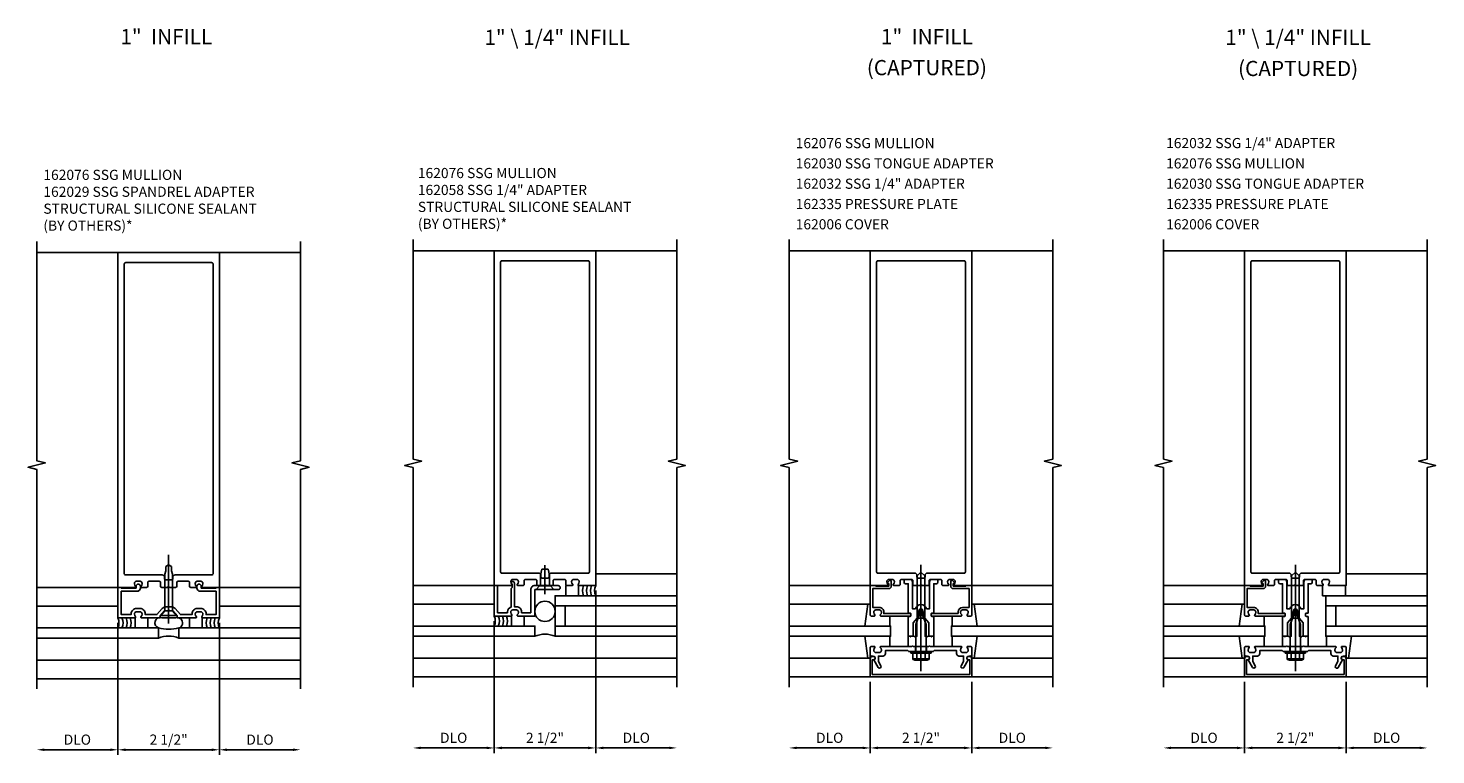
# Model space of a CAD drawing. Extents: x 0 to 155, y 0 to 89.
# Drawn here: x 79 to 114, y 32 to 50 of the extents above; entities that cross this region are included whole.
import ezdxf
from ezdxf.enums import TextEntityAlignment as Align

# ---------------------------------------------------------------- set-up
doc = ezdxf.new("R2010")
doc.units = 0
doc.header["$LTSCALE"] = 0.5
doc.header["$MEASUREMENT"] = 0
doc.linetypes.add('CENTER', pattern=[2, 1.25, -0.25, 0.25, -0.25])
doc.layers.get('0').update_dxf_attribs({"linetype": 'CONTINUOUS'})
for name, color, linetype in [('PART_NUMBERS', 6, 'CONTINUOUS'), ('R-ANNO-DIMS', 3, 'CONTINUOUS'), ('R-SWTS-DET1', 1, 'CONTINUOUS'), ('R-SWTS-DET2', 4, 'CONTINUOUS'), ('R-SWTS-DET3', 5, 'CONTINUOUS')]:
    doc.layers.add(name, color=color, linetype=linetype)
doc.styles.get("Standard").update_dxf_attribs({"font": 'arial.ttf'})

# ---------------------------------------------------------------- blocks, each defined once
blk = doc.blocks.new('B162006')
blk.add_lwpolyline([(-1.2, -0.94), (1.2, -0.94), (1.2, -0.576), (1.17, -0.576, -1), (1.17, -0.496), (1.19, -0.496, -0.414214), (1.25, -0.556), (1.25, -1), (-1.25, -1), (-1.25, -0.556, -0.414214), (-1.19, -0.496), (-1.17, -0.496, -1), (-1.17, -0.576), (-1.2, -0.576)], format="xyb", close=True)

msp = doc.modelspace()

# ---------------------------------------------------------------- linework, layer by layer
at = {"layer": 'R-ANNO-DIMS', "linetype": 'ByBlock'}
for p, q in [((93.452, 36.106), (93.452, 32.106)), ((93.452, 36.106), (93.452, 32.106)), ((81.678, 35.311), (81.678, 32.061)), ((81.678, 35.311), (81.678, 32.061)), ((84.178, 35.311), (84.178, 32.061)), ((84.178, 35.311), (84.178, 32.061)), ((90.952, 35.356), (90.952, 32.106)), ((90.952, 35.356), (90.952, 32.106)), ((100.218, 33.856), (100.218, 32.106)), ((100.218, 33.856), (100.218, 32.106)), ((102.718, 33.856), (102.718, 32.106)), ((102.718, 33.856), (102.718, 32.106)), ((109.443, 33.856), (109.443, 32.106)), ((109.443, 33.856), (109.443, 32.106)), ((111.943, 33.856), (111.943, 32.106)), ((111.943, 33.856), (111.943, 32.106)), ((81.49, 32.186), (79.865, 32.186)), ((83.99, 32.186), (81.865, 32.186)), ((84.365, 32.186), (85.99, 32.186)), ((90.764, 32.231), (89.139, 32.231)), ((93.264, 32.231), (91.139, 32.231)), ((93.639, 32.231), (95.264, 32.231)), ((100.03, 32.231), (98.405, 32.231)), ((100.405, 32.231), (102.53, 32.231)), ((102.905, 32.231), (104.53, 32.231)), ((109.256, 32.231), (107.631, 32.231)), ((109.631, 32.231), (111.756, 32.231)), ((112.131, 32.231), (113.756, 32.231))]:
    msp.add_line(p, q, dxfattribs=at)
for points in [[(89.139, 32.263), (89.139, 32.2), (88.952, 32.231)], [(90.764, 32.263), (90.764, 32.2), (90.952, 32.231)], [(91.139, 32.263), (91.139, 32.2), (90.952, 32.231)], [(93.264, 32.263), (93.264, 32.2), (93.452, 32.231)], [(93.639, 32.263), (93.639, 32.2), (93.452, 32.231)], [(95.264, 32.263), (95.264, 32.2), (95.452, 32.231)], [(98.405, 32.263), (98.405, 32.2), (98.218, 32.231)], [(100.03, 32.263), (100.03, 32.2), (100.218, 32.231)], [(100.405, 32.263), (100.405, 32.2), (100.218, 32.231)], [(102.53, 32.263), (102.53, 32.2), (102.718, 32.231)], [(102.905, 32.263), (102.905, 32.2), (102.718, 32.231)], [(104.53, 32.263), (104.53, 32.2), (104.718, 32.231)], [(107.631, 32.263), (107.631, 32.2), (107.443, 32.231)], [(109.256, 32.263), (109.256, 32.2), (109.443, 32.231)], [(109.631, 32.263), (109.631, 32.2), (109.443, 32.231)], [(111.756, 32.263), (111.756, 32.2), (111.943, 32.231)], [(112.131, 32.263), (112.131, 32.2), (111.943, 32.231)], [(113.756, 32.263), (113.756, 32.2), (113.943, 32.231)], [(79.865, 32.217), (79.865, 32.155), (79.678, 32.186)], [(81.49, 32.217), (81.49, 32.155), (81.678, 32.186)], [(81.865, 32.217), (81.865, 32.155), (81.678, 32.186)], [(83.99, 32.217), (83.99, 32.155), (84.178, 32.186)], [(84.365, 32.217), (84.365, 32.155), (84.178, 32.186)], [(85.99, 32.217), (85.99, 32.155), (86.178, 32.186)]]:
    msp.add_solid(points, dxfattribs=at)
at = {"layer": 'R-SWTS-DET1'}
for p, q in [((81.678, 44.436), (79.678, 44.436)), ((84.178, 44.436), (86.178, 44.436)), ((90.952, 44.481), (88.952, 44.481)), ((93.452, 44.481), (95.452, 44.481)), ((100.218, 44.481), (98.218, 44.481)), ((102.718, 44.481), (104.718, 44.481)), ((109.443, 44.481), (107.443, 44.481)), ((111.943, 44.481), (113.943, 44.481)), ((81.678, 36.186), (79.678, 36.186)), ((84.178, 36.186), (86.178, 36.186)), ((90.952, 36.231), (88.952, 36.231)), ((100.218, 36.231), (98.218, 36.231)), ((102.201, 36.216), (102.201, 36.331)), ((102.253, 36.351), (102.292, 36.306)), ((102.281, 36.281), (102.261, 36.281)), ((102.261, 36.281), (102.261, 36.216)), ((102.261, 36.216), (102.575, 36.216)), ((102.658, 36.156), (102.261, 36.156)), ((102.575, 36.216), (102.575, 36.231)), ((102.575, 36.231), (102.698, 36.231)), ((102.658, 35.691), (102.658, 36.156)), ((102.718, 36.231), (104.718, 36.231)), ((102.718, 36.211), (102.718, 35.501)), ((109.443, 36.231), (107.443, 36.231)), ((101.275, 35.313), (101.373, 35.425)), ((101.66, 35.313), (101.563, 35.425)), ((101.721, 35.501), (101.721, 35.521)), ((101.741, 35.541), (102.384, 35.541)), ((102.46, 35.481), (101.741, 35.481)), ((102.384, 35.541), (102.384, 35.581)), ((102.444, 35.581), (102.444, 35.571)), ((102.494, 35.691), (102.658, 35.691)), ((102.582, 35.631), (102.494, 35.631)), ((102.698, 35.481), (102.616, 35.481)), ((102.632, 35.571), (102.632, 35.581)), ((110.501, 35.313), (110.598, 35.425)), ((110.886, 35.313), (110.788, 35.425)), ((101.275, 35.313), (101.275, 34.981)), ((101.66, 35.313), (101.66, 34.981)), ((110.501, 35.313), (110.501, 34.981)), ((110.886, 35.313), (110.886, 34.981)), ((101.217, 34.981), (101.155, 34.981)), ((101.217, 34.731), (101.155, 34.731)), ((101.335, 34.731), (101.335, 34.606)), ((101.601, 34.731), (101.601, 34.606)), ((101.781, 34.981), (101.718, 34.981)), ((101.781, 34.731), (101.718, 34.731)), ((110.443, 34.981), (110.38, 34.981)), ((110.443, 34.731), (110.38, 34.731)), ((110.56, 34.731), (110.56, 34.606)), ((110.826, 34.731), (110.826, 34.606)), ((111.006, 34.981), (110.944, 34.981)), ((111.006, 34.731), (110.944, 34.731)), ((90.909, 34.442), (88.952, 34.442)), ((101.718, 34.606), (101.218, 34.606)), ((110.943, 34.606), (110.443, 34.606)), ((86.178, 33.936), (79.678, 33.936)), ((95.452, 33.981), (88.952, 33.981)), ((90.952, 33.981), (88.952, 33.981)), ((93.452, 33.981), (95.452, 33.981)), ((100.218, 33.981), (98.218, 33.981)), ((102.718, 33.981), (104.718, 33.981)), ((109.443, 33.981), (107.443, 33.981)), ((111.943, 33.981), (113.943, 33.981))]:
    msp.add_line(p, q, dxfattribs=at)
for points in [[(88.952, 33.731), (88.952, 39.138), (88.74, 39.191), (89.165, 39.296), (88.952, 39.349), (88.952, 44.756)], [(95.452, 33.731), (95.452, 39.138), (95.664, 39.191), (95.239, 39.296), (95.452, 39.349), (95.452, 44.756)], [(98.218, 33.731), (98.218, 39.138), (98.006, 39.191), (98.43, 39.296), (98.218, 39.349), (98.218, 44.756)], [(104.718, 33.731), (104.718, 39.138), (104.93, 39.191), (104.505, 39.296), (104.717, 39.349), (104.717, 44.756)], [(107.443, 33.731), (107.443, 39.138), (107.231, 39.191), (107.656, 39.296), (107.444, 39.349), (107.444, 44.756)], [(113.943, 33.731), (113.943, 39.138), (114.155, 39.191), (113.731, 39.296), (113.943, 39.349), (113.943, 44.756)], [(79.678, 33.686), (79.678, 39.092), (79.465, 39.145), (79.89, 39.251), (79.678, 39.304), (79.678, 44.71)], [(86.178, 33.686), (86.178, 39.092), (86.39, 39.145), (85.965, 39.251), (86.177, 39.304), (86.177, 44.71)]]:
    msp.add_lwpolyline(points, dxfattribs=at)
for points in [[(82.727, 36.216, 0.414214), (82.757, 36.186), (82.898, 36.186), (82.928, 36.216), (82.958, 36.186), (83.099, 36.186, 0.414214), (83.129, 36.216), (83.129, 36.306, -0.414214), (83.159, 36.336), (83.413, 36.336, -0.414214), (83.443, 36.306), (83.443, 36.216, 0.414214), (83.473, 36.186), (83.6, 36.186, 0.669376), (83.61, 36.212, -0.199773), (83.584, 36.276), (83.584, 36.286, -0.414214), (83.634, 36.336), (83.722, 36.336, -0.414214), (83.772, 36.286), (83.772, 36.276, -0.199773), (83.745, 36.212, 0.669376), (83.756, 36.186), (84.178, 36.186), (84.178, 44.436), (81.678, 44.436), (81.678, 36.186), (82.1, 36.186, 0.669376), (82.11, 36.212, -0.199773), (82.084, 36.276), (82.084, 36.286, -0.414214), (82.134, 36.336), (82.222, 36.336, -0.414214), (82.272, 36.286), (82.272, 36.276, -0.199773), (82.245, 36.212, 0.669376), (82.256, 36.186), (82.383, 36.186, 0.414214), (82.413, 36.216), (82.413, 36.306, -0.414214), (82.443, 36.336), (82.697, 36.336, -0.414214), (82.727, 36.306)], [(92.001, 36.261, 0.414214), (92.031, 36.231), (92.172, 36.231), (92.202, 36.261), (92.232, 36.231), (92.373, 36.231, 0.414214), (92.403, 36.261), (92.403, 36.351, -0.414214), (92.433, 36.381), (92.687, 36.381, -0.414214), (92.717, 36.351), (92.717, 36.261, 0.414214), (92.747, 36.231), (92.874, 36.231, 0.669376), (92.885, 36.257, -0.199773), (92.858, 36.321), (92.858, 36.331, -0.414214), (92.908, 36.381), (92.996, 36.381, -0.414214), (93.046, 36.331), (93.046, 36.321, -0.199773), (93.019, 36.257, 0.669376), (93.03, 36.231), (93.452, 36.231), (93.452, 44.481), (90.952, 44.481), (90.952, 36.231), (91.374, 36.231, 0.669376), (91.385, 36.257, -0.199773), (91.358, 36.321), (91.358, 36.331, -0.414214), (91.408, 36.381), (91.496, 36.381, -0.414214), (91.546, 36.331), (91.546, 36.321, -0.199773), (91.519, 36.257, 0.669376), (91.53, 36.231), (91.657, 36.231, 0.414214), (91.687, 36.261), (91.687, 36.351, -0.414214), (91.717, 36.381), (91.971, 36.381, -0.414214), (92.001, 36.351)], [(101.267, 36.261, 0.414214), (101.297, 36.231), (101.438, 36.231), (101.468, 36.261), (101.498, 36.231), (101.639, 36.231, 0.414214), (101.669, 36.261), (101.669, 36.351, -0.414214), (101.699, 36.381), (101.953, 36.381, -0.414214), (101.983, 36.351), (101.983, 36.261, 0.414214), (102.013, 36.231), (102.14, 36.231, 0.669376), (102.15, 36.257, -0.199773), (102.124, 36.321), (102.124, 36.331, -0.414214), (102.174, 36.381), (102.262, 36.381, -0.414214), (102.312, 36.331), (102.312, 36.321, -0.199773), (102.285, 36.257, 0.669376), (102.296, 36.231), (102.718, 36.231), (102.718, 44.481), (100.218, 44.481), (100.218, 36.231), (100.64, 36.231, 0.669376), (100.65, 36.257, -0.199773), (100.624, 36.321), (100.624, 36.331, -0.414214), (100.674, 36.381), (100.762, 36.381, -0.414214), (100.812, 36.331), (100.812, 36.321, -0.199773), (100.785, 36.257, 0.669376), (100.796, 36.231), (100.923, 36.231, 0.414214), (100.953, 36.261), (100.953, 36.351, -0.414214), (100.983, 36.381), (101.237, 36.381, -0.414214), (101.267, 36.351)], [(110.492, 36.261, 0.414214), (110.522, 36.231), (110.663, 36.231), (110.693, 36.261), (110.723, 36.231), (110.864, 36.231, 0.414214), (110.894, 36.261), (110.894, 36.351, -0.414214), (110.924, 36.381), (111.178, 36.381, -0.414214), (111.208, 36.351), (111.208, 36.261, 0.414214), (111.238, 36.231), (111.365, 36.231, 0.669376), (111.376, 36.257, -0.199773), (111.349, 36.321), (111.349, 36.331, -0.414214), (111.399, 36.381), (111.487, 36.381, -0.414214), (111.537, 36.331), (111.537, 36.321, -0.199773), (111.511, 36.257, 0.669376), (111.521, 36.231), (111.943, 36.231), (111.943, 44.481), (109.443, 44.481), (109.443, 36.231), (109.865, 36.231, 0.669376), (109.876, 36.257, -0.199773), (109.849, 36.321), (109.849, 36.331, -0.414214), (109.899, 36.381), (109.987, 36.381, -0.414214), (110.037, 36.331), (110.037, 36.321, -0.199773), (110.011, 36.257, 0.669376), (110.021, 36.231), (110.148, 36.231, 0.414214), (110.178, 36.261), (110.178, 36.351, -0.414214), (110.208, 36.381), (110.462, 36.381, -0.414214), (110.492, 36.351)], [(81.864, 36.492), (82.767, 36.492, -0.414214), (82.827, 36.432), (82.827, 36.402, 0.414214), (82.857, 36.372), (82.999, 36.372, 0.414214), (83.029, 36.402), (83.029, 36.432, -0.414214), (83.089, 36.492), (83.992, 36.492, 0.414214), (84.022, 36.522), (84.022, 44.156, 0.414214), (83.992, 44.186), (81.864, 44.186, 0.414214), (81.834, 44.156), (81.834, 36.522, 0.414214)], [(91.138, 36.537), (92.041, 36.537, -0.414214), (92.101, 36.477), (92.101, 36.447, 0.414214), (92.131, 36.417), (92.273, 36.417, 0.414214), (92.303, 36.447), (92.303, 36.477, -0.414214), (92.363, 36.537), (93.266, 36.537, 0.414214), (93.296, 36.567), (93.296, 44.201, 0.414214), (93.266, 44.231), (91.138, 44.231, 0.414214), (91.108, 44.201), (91.108, 36.567, 0.414214)], [(100.404, 36.537), (101.307, 36.537, -0.414214), (101.367, 36.477), (101.367, 36.447, 0.414214), (101.397, 36.417), (101.539, 36.417, 0.414214), (101.569, 36.447), (101.569, 36.477, -0.414214), (101.629, 36.537), (102.532, 36.537, 0.414214), (102.562, 36.567), (102.562, 44.201, 0.414214), (102.532, 44.231), (100.404, 44.231, 0.414214), (100.374, 44.201), (100.374, 36.567, 0.414214)], [(109.629, 36.537), (110.532, 36.537, -0.414214), (110.592, 36.477), (110.592, 36.447, 0.414214), (110.622, 36.417), (110.764, 36.417, 0.414214), (110.794, 36.447), (110.794, 36.477, -0.414214), (110.854, 36.537), (111.757, 36.537, 0.414214), (111.787, 36.567), (111.787, 44.201, 0.414214), (111.757, 44.231), (109.629, 44.231, 0.414214), (109.599, 44.201), (109.599, 36.567, 0.414214)], [(83.033, 35.606), (82.953, 35.606), (82.928, 35.631), (82.903, 35.606), (82.823, 35.606), (82.715, 35.482), (82.715, 35.436), (82.256, 35.436, -0.669376), (82.245, 35.462, 0.199773), (82.272, 35.526), (82.272, 35.536, 0.414214), (82.222, 35.586), (82.134, 35.586, 0.414214), (82.084, 35.536), (82.084, 35.526, 0.199773), (82.11, 35.462, -0.669376), (82.1, 35.436), (81.678, 35.436), (81.678, 36.186), (81.758, 36.186), (81.758, 36.171), (82.125, 36.171), (82.125, 36.215, -1), (82.23, 36.215), (82.23, 36.171, -0.414214), (82.15, 36.091), (81.758, 36.091), (81.758, 35.516), (82.004, 35.516), (82.004, 35.536, -0.414214), (82.134, 35.666), (82.222, 35.666, -0.414214), (82.352, 35.536), (82.352, 35.516), (82.638, 35.516), (82.771, 35.668, -0.216871), (82.865, 35.711), (82.99, 35.711, -0.216871), (83.085, 35.668), (83.217, 35.516), (83.504, 35.516), (83.504, 35.536, -0.414214), (83.634, 35.666), (83.722, 35.666, -0.414214), (83.852, 35.536), (83.852, 35.516), (84.098, 35.516), (84.098, 36.091), (83.706, 36.091, -0.414214), (83.626, 36.171), (83.626, 36.215, -1), (83.731, 36.215), (83.731, 36.171), (84.098, 36.171), (84.098, 36.186), (84.178, 36.186), (84.178, 35.436), (83.756, 35.436, -0.669376), (83.745, 35.462, 0.199773), (83.772, 35.526), (83.772, 35.536, 0.414214), (83.722, 35.586), (83.634, 35.586, 0.414214), (83.584, 35.536), (83.584, 35.526, 0.199773), (83.61, 35.462, -0.669376), (83.6, 35.436), (83.141, 35.436), (83.141, 35.482)], [(92.212, 36.131), (92.527, 36.131, 1), (92.527, 36.231), (91.952, 36.231, 0.414214), (91.852, 36.131), (91.852, 35.561), (91.626, 35.561), (91.626, 35.581, 0.414214), (91.496, 35.711), (91.449, 35.711), (91.449, 36.291, 0.414214), (91.409, 36.331), (91.358, 36.331), (91.358, 36.321), (91.389, 36.261), (91.389, 36.181), (91.369, 36.161), (91.369, 35.705, 0.327538), (91.278, 35.581), (91.278, 35.561), (91.032, 35.561), (91.032, 36.231), (90.952, 36.231), (90.952, 35.481), (91.374, 35.481, 0.669376), (91.385, 35.507, -0.199773), (91.358, 35.571), (91.358, 35.581, -0.414214), (91.408, 35.631), (91.496, 35.631, -0.414214), (91.546, 35.581), (91.546, 35.571, -0.199773), (91.519, 35.507, 0.669376), (91.53, 35.481), (91.952, 35.481), (91.952, 36.131), (92.192, 36.131), (92.202, 36.141)], [(100.238, 35.481), (100.32, 35.481, 0.669376), (100.33, 35.507, -0.199773), (100.304, 35.571), (100.304, 35.581, -0.414214), (100.354, 35.631), (100.442, 35.631, -0.414214), (100.492, 35.581), (100.492, 35.571, -0.199773), (100.465, 35.507, 0.669376), (100.476, 35.481), (101.195, 35.481, 0.414214), (101.215, 35.501), (101.215, 35.521, 0.414214), (101.195, 35.541), (100.552, 35.541), (100.552, 35.581, 0.414214), (100.442, 35.691), (100.278, 35.691), (100.278, 36.156), (100.675, 36.156, 0.414214), (100.735, 36.216), (100.735, 36.331, 0.695143), (100.682, 36.351), (100.643, 36.306, 0.641869), (100.655, 36.281), (100.675, 36.281), (100.675, 36.216), (100.361, 36.216), (100.361, 36.231), (100.238, 36.231, 0.414214), (100.218, 36.211), (100.218, 35.501, 0.414214)], [(101.298, 34.981), (101.313, 34.966), (101.328, 34.981), (101.368, 34.981), (101.368, 35.411), (101.426, 35.629, -0.767327), (101.509, 35.629), (101.568, 35.411), (101.568, 34.981), (101.608, 34.981), (101.623, 34.966), (101.638, 34.981), (101.711, 34.981), (101.726, 34.966), (101.741, 34.981), (101.781, 34.981), (101.781, 35.463, 0.414214), (101.771, 35.473), (101.731, 35.473, -0.414214), (101.721, 35.483), (101.721, 35.539, -0.414214), (101.731, 35.549), (101.771, 35.549, 0.414214), (101.781, 35.559), (101.781, 36.277), (101.851, 36.277, 0.414214), (101.881, 36.307), (101.881, 36.381), (101.741, 36.381, 0.414214), (101.681, 36.321), (101.681, 35.661), (101.604, 35.661, 0.733145), (101.331, 35.661), (101.255, 35.661), (101.255, 36.321, 0.414214), (101.195, 36.381), (101.055, 36.381), (101.055, 36.307, 0.414214), (101.085, 36.277), (101.155, 36.277), (101.155, 35.559, 0.414214), (101.165, 35.549), (101.205, 35.549, -0.414214), (101.215, 35.539), (101.215, 35.483, -0.414214), (101.205, 35.473), (101.165, 35.473, 0.414214), (101.155, 35.463), (101.155, 34.981), (101.195, 34.981), (101.21, 34.966), (101.225, 34.981)], [(109.463, 35.481), (109.545, 35.481, 0.669376), (109.556, 35.507, -0.199773), (109.529, 35.571), (109.529, 35.581, -0.414214), (109.579, 35.631), (109.667, 35.631, -0.414214), (109.717, 35.581), (109.717, 35.571, -0.199773), (109.691, 35.507, 0.669376), (109.701, 35.481), (110.42, 35.481, 0.414214), (110.44, 35.501), (110.44, 35.521, 0.414214), (110.42, 35.541), (109.777, 35.541), (109.777, 35.581, 0.414214), (109.667, 35.691), (109.503, 35.691), (109.503, 36.156), (109.9, 36.156, 0.414214), (109.96, 36.216), (109.96, 36.331, 0.695143), (109.907, 36.351), (109.869, 36.306, 0.641869), (109.88, 36.281), (109.9, 36.281), (109.9, 36.216), (109.586, 36.216), (109.586, 36.231), (109.463, 36.231, 0.414214), (109.443, 36.211), (109.443, 35.501, 0.414214)], [(110.523, 34.981), (110.538, 34.966), (110.553, 34.981), (110.593, 34.981), (110.593, 35.411), (110.652, 35.629, -0.767327), (110.735, 35.629), (110.793, 35.411), (110.793, 34.981), (110.833, 34.981), (110.848, 34.966), (110.863, 34.981), (110.936, 34.981), (110.951, 34.966), (110.966, 34.981), (111.006, 34.981), (111.006, 35.463, 0.414214), (110.996, 35.473), (110.956, 35.473, -0.414214), (110.946, 35.483), (110.946, 35.539, -0.414214), (110.956, 35.549), (110.996, 35.549, 0.414214), (111.006, 35.559), (111.006, 36.277), (111.076, 36.277, 0.414214), (111.106, 36.307), (111.106, 36.381), (110.966, 36.381, 0.414214), (110.906, 36.321), (110.906, 35.661), (110.83, 35.661, 0.733145), (110.557, 35.661), (110.48, 35.661), (110.48, 36.321, 0.414214), (110.42, 36.381), (110.28, 36.381), (110.28, 36.307, 0.414214), (110.31, 36.277), (110.38, 36.277), (110.38, 35.559, 0.414214), (110.39, 35.549), (110.43, 35.549, -0.414214), (110.44, 35.539), (110.44, 35.483, -0.414214), (110.43, 35.473), (110.39, 35.473, 0.414214), (110.38, 35.463), (110.38, 34.981), (110.42, 34.981), (110.435, 34.966), (110.45, 34.981)], [(102.404, 34.495), (102.518, 34.495), (102.518, 34.361), (102.457, 34.255, 1), (102.526, 34.215), (102.632, 34.398, -0.84909), (102.648, 34.495), (102.688, 34.495, 0.414214), (102.718, 34.525), (102.718, 34.711, 0.414214), (102.698, 34.731), (102.616, 34.731, 0.669376), (102.605, 34.706, -0.199773), (102.632, 34.642), (102.632, 34.631, -0.414214), (102.582, 34.581), (102.494, 34.581, -0.414214), (102.444, 34.631), (102.444, 34.642, -0.199773), (102.47, 34.706, 0.669376), (102.46, 34.731), (101.693, 34.731), (101.678, 34.746), (101.663, 34.731), (101.273, 34.731), (101.258, 34.746), (101.243, 34.731), (100.476, 34.731, 0.669376), (100.465, 34.706, -0.199773), (100.492, 34.642), (100.492, 34.631, -0.414214), (100.442, 34.581), (100.354, 34.581, -0.414214), (100.304, 34.631), (100.304, 34.642, -0.199773), (100.33, 34.706, 0.669376), (100.32, 34.731), (100.238, 34.731, 0.414214), (100.218, 34.711), (100.218, 34.525, 0.414214), (100.248, 34.495), (100.288, 34.495, -0.84909), (100.304, 34.398), (100.409, 34.215, 1), (100.478, 34.255), (100.418, 34.361), (100.418, 34.495), (100.532, 34.495, 0.414214), (100.592, 34.555), (100.592, 34.631), (101.143, 34.631), (101.168, 34.606), (101.453, 34.606), (101.468, 34.621), (101.483, 34.606), (101.768, 34.606), (101.793, 34.631), (102.344, 34.631), (102.344, 34.555, 0.414214)], [(111.629, 34.495), (111.743, 34.495), (111.743, 34.361), (111.682, 34.255, 1), (111.752, 34.215), (111.857, 34.398, -0.84909), (111.873, 34.495), (111.913, 34.495, 0.414214), (111.943, 34.525), (111.943, 34.711, 0.414214), (111.923, 34.731), (111.841, 34.731, 0.669376), (111.831, 34.706, -0.199773), (111.857, 34.642), (111.857, 34.631, -0.414214), (111.807, 34.581), (111.719, 34.581, -0.414214), (111.669, 34.631), (111.669, 34.642, -0.199773), (111.696, 34.706, 0.669376), (111.685, 34.731), (110.918, 34.731), (110.903, 34.746), (110.888, 34.731), (110.498, 34.731), (110.483, 34.746), (110.468, 34.731), (109.701, 34.731, 0.669376), (109.691, 34.706, -0.199773), (109.717, 34.642), (109.717, 34.631, -0.414214), (109.667, 34.581), (109.579, 34.581, -0.414214), (109.529, 34.631), (109.529, 34.642, -0.199773), (109.556, 34.706, 0.669376), (109.545, 34.731), (109.463, 34.731, 0.414214), (109.443, 34.711), (109.443, 34.525, 0.414214), (109.473, 34.495), (109.513, 34.495, -0.84909), (109.529, 34.398), (109.635, 34.215, 1), (109.704, 34.255), (109.643, 34.361), (109.643, 34.495), (109.757, 34.495, 0.414214), (109.817, 34.555), (109.817, 34.631), (110.368, 34.631), (110.393, 34.606), (110.678, 34.606), (110.693, 34.621), (110.708, 34.606), (110.993, 34.606), (111.018, 34.631), (111.569, 34.631), (111.569, 34.555, 0.414214)]]:
    msp.add_lwpolyline(points, format="xyb", close=True, dxfattribs=at)
for centre, radius, start, end in [((102.231, 36.331), 0.03, 40.7807, 180), ((102.261, 36.216), 0.06, 180, 270), ((102.281, 36.296), 0.015, 270, 40.7807), ((102.698, 36.211), 0.02, 0, 90), ((101.741, 35.521), 0.02, 90, 180), ((101.741, 35.501), 0.02, 180, 270), ((102.494, 35.581), 0.11, 90, 180), ((102.494, 35.581), 0.05, 90, 180), ((102.534, 35.571), 0.09, 180, 225.1897), ((102.46, 35.496), 0.015, 270, 45.1897), ((102.582, 35.581), 0.05, 0, 90), ((102.616, 35.496), 0.015, 134.8103, 270), ((102.542, 35.571), 0.09, 314.8103, 360), ((102.698, 35.501), 0.02, 270, 360)]:
    msp.add_arc(centre, radius, start, end, dxfattribs=at)
at = {"layer": 'R-SWTS-DET2', "linetype": 'Continuous'}
for p, q in [((82.928, 35.298), (82.928, 36.986)), ((82.86, 36.593), (82.833, 36.509)), ((82.833, 35.606), (82.833, 36.509)), ((82.928, 36.744), (82.86, 36.703)), ((82.86, 36.593), (82.86, 36.703)), ((82.928, 36.744), (82.995, 36.703)), ((82.995, 36.593), (82.995, 36.703)), ((82.995, 36.593), (83.023, 36.509)), ((83.023, 35.606), (83.023, 36.509)), ((92.094, 36.488), (92.126, 36.631)), ((92.094, 36.223), (92.094, 36.488)), ((92.278, 36.631), (92.126, 36.631)), ((92.202, 36.018), (92.202, 36.731)), ((92.31, 36.488), (92.278, 36.631)), ((92.31, 36.223), (92.31, 36.488)), ((93.452, 36.521), (95.452, 36.521)), ((101.468, 36.563), (101.373, 36.468)), ((101.373, 35.425), (101.373, 36.468)), ((101.468, 35.16), (101.468, 36.739)), ((101.468, 36.563), (101.563, 36.468)), ((101.563, 35.425), (101.563, 36.468)), ((110.693, 36.563), (110.598, 36.468)), ((110.598, 35.425), (110.598, 36.468)), ((110.693, 35.16), (110.693, 36.739)), ((110.693, 36.563), (110.788, 36.468)), ((110.788, 35.425), (110.788, 36.468)), ((111.943, 36.521), (113.943, 36.521)), ((91.983, 36.131), (92.063, 36.223)), ((92.063, 36.223), (92.341, 36.223)), ((92.421, 36.131), (92.341, 36.223)), ((92.717, 36.231), (92.717, 35.981)), ((93.029, 35.981), (93.029, 36.231)), ((111.366, 35.981), (111.366, 36.231)), ((111.928, 36.231), (111.928, 35.981)), ((90.952, 35.771), (88.952, 35.771)), ((100.175, 35.771), (98.218, 35.771)), ((100.081, 35.231), (100.157, 35.771)), ((100.157, 35.771), (100.217, 35.771)), ((100.217, 35.771), (100.217, 35.655)), ((101.468, 34.122), (101.468, 35.816)), ((102.778, 35.771), (102.718, 35.771)), ((102.718, 35.771), (102.718, 35.655)), ((102.761, 35.771), (104.718, 35.771)), ((102.855, 35.231), (102.778, 35.771)), ((109.4, 35.771), (107.443, 35.771)), ((109.306, 35.231), (109.383, 35.771)), ((109.383, 35.771), (109.443, 35.771)), ((109.443, 35.771), (109.443, 35.655)), ((110.693, 34.122), (110.693, 35.816)), ((111.366, 35.981), (111.928, 35.981)), ((81.678, 35.726), (79.678, 35.726)), ((82.101, 35.186), (82.101, 35.436)), ((82.413, 35.436), (82.413, 35.186)), ((82.735, 35.494), (82.833, 35.606)), ((82.735, 35.494), (83.12, 35.494)), ((83.023, 35.606), (82.833, 35.606)), ((83.12, 35.494), (83.023, 35.606)), ((83.443, 35.436), (83.443, 35.186)), ((83.755, 35.186), (83.755, 35.436)), ((84.178, 35.726), (86.178, 35.726)), ((91.375, 35.231), (91.375, 35.481)), ((91.687, 35.481), (91.687, 35.231)), ((100.697, 35.481), (100.697, 35.231)), ((101.342, 35.271), (101.468, 35.606)), ((101.563, 35.425), (101.373, 35.425)), ((101.468, 35.606), (101.593, 35.271)), ((102.238, 35.481), (102.238, 35.231)), ((109.923, 35.481), (109.923, 35.231)), ((110.568, 35.271), (110.693, 35.606)), ((110.788, 35.425), (110.598, 35.425)), ((110.693, 35.606), (110.819, 35.271)), ((101.342, 34.606), (101.342, 35.271)), ((101.593, 34.606), (101.593, 35.271)), ((110.568, 34.606), (110.568, 35.271)), ((110.819, 34.606), (110.819, 35.271)), ((100.081, 34.982), (100.157, 34.442)), ((100.697, 34.732), (100.697, 34.982)), ((101.155, 34.981), (101.155, 34.731)), ((101.781, 34.731), (101.781, 34.981)), ((102.238, 34.732), (102.238, 34.982)), ((102.855, 34.982), (102.778, 34.442)), ((109.306, 34.982), (109.383, 34.442)), ((109.923, 34.732), (109.923, 34.982)), ((110.38, 34.981), (110.38, 34.731)), ((111.006, 34.731), (111.006, 34.981)), ((111.464, 34.732), (111.464, 34.982)), ((112.08, 34.982), (112.004, 34.442)), ((86.178, 34.396), (79.678, 34.396)), ((95.452, 34.442), (88.952, 34.442)), ((93.495, 34.442), (95.452, 34.442)), ((100.175, 34.442), (98.218, 34.442)), ((100.157, 34.442), (100.217, 34.442)), ((100.217, 34.442), (100.217, 34.557)), ((101.218, 34.566), (101.218, 34.606)), ((101.718, 34.566), (101.218, 34.566)), ((101.265, 34.427), (101.265, 34.566)), ((101.654, 34.423), (101.281, 34.423)), ((101.281, 34.404), (101.281, 34.423)), ((101.62, 34.392), (101.316, 34.392)), ((101.366, 34.427), (101.366, 34.566)), ((101.569, 34.427), (101.569, 34.566)), ((101.654, 34.404), (101.654, 34.423)), ((101.671, 34.427), (101.671, 34.566)), ((101.718, 34.566), (101.718, 34.606)), ((102.718, 34.442), (102.718, 34.557)), ((102.778, 34.442), (102.718, 34.442)), ((102.761, 34.442), (104.718, 34.442)), ((109.4, 34.442), (107.443, 34.442)), ((109.383, 34.442), (109.443, 34.442)), ((109.443, 34.442), (109.443, 34.557)), ((110.443, 34.566), (110.443, 34.606)), ((110.943, 34.566), (110.443, 34.566)), ((110.49, 34.427), (110.49, 34.566)), ((110.88, 34.423), (110.507, 34.423)), ((110.507, 34.404), (110.507, 34.423)), ((110.845, 34.392), (110.541, 34.392)), ((110.592, 34.427), (110.592, 34.566)), ((110.795, 34.427), (110.795, 34.566)), ((110.88, 34.404), (110.88, 34.423)), ((110.896, 34.427), (110.896, 34.566)), ((110.943, 34.566), (110.943, 34.606)), ((111.944, 34.442), (111.944, 34.557)), ((112.004, 34.442), (111.944, 34.442)), ((111.986, 34.442), (113.943, 34.442))]:
    msp.add_line(p, q, dxfattribs=at)
msp.add_lwpolyline([(82.678, 35.186, 0.121418), (83.178, 35.186, 1), (83.099, 35.436), (82.757, 35.436, 1)], format="xyb", close=True, dxfattribs=at)
msp.add_circle((92.202, 35.596), 0.25, dxfattribs=at)
for centre, radius, start, end in [((93.438, 36.106), 0.312, 156.4218, 203.5782), ((93.538, 36.106), 0.312, 156.4218, 203.5782), ((93.638, 36.106), 0.312, 156.4218, 203.5782), ((93.738, 36.106), 0.312, 156.4218, 203.5782), ((81.391, 35.311), 0.312, 336.4218, 23.5782), ((81.491, 35.311), 0.312, 336.4218, 23.5782), ((81.591, 35.311), 0.312, 336.4218, 23.5782), ((81.691, 35.311), 0.312, 336.4218, 23.5782), ((84.164, 35.311), 0.312, 156.4218, 203.5782), ((84.264, 35.311), 0.312, 156.4218, 203.5782), ((84.364, 35.311), 0.312, 156.4218, 203.5782), ((84.464, 35.311), 0.312, 156.4218, 203.5782), ((90.666, 35.356), 0.312, 336.4218, 23.5782), ((90.766, 35.356), 0.312, 336.4218, 23.5782), ((90.866, 35.356), 0.312, 336.4218, 23.5782), ((90.966, 35.356), 0.312, 336.4218, 23.5782), ((82.928, 34.363), 0.625, 66.4218, 113.5782), ((92.202, 34.409), 0.625, 66.4218, 113.5782), ((101.316, 34.446), 0.0543, 200.9107, 339.0893), ((101.468, 34.557), 0.165, 232.0123, 307.9877), ((101.62, 34.446), 0.0543, 200.9107, 339.0893), ((110.541, 34.446), 0.0543, 200.9107, 339.0893), ((110.693, 34.557), 0.165, 232.0123, 307.9877), ((110.845, 34.446), 0.0543, 200.9107, 339.0893)]:
    msp.add_arc(centre, radius, start, end, dxfattribs=at)
at = {"layer": 'R-SWTS-DET3', "linetype": 'Continuous'}
for p, q in [((92.452, 35.731), (95.452, 35.731)), ((92.702, 35.731), (92.702, 35.231)), ((111.443, 35.731), (113.943, 35.731)), ((111.693, 35.731), (111.693, 35.231)), ((92.452, 35.231), (95.452, 35.231)), ((111.443, 35.231), (113.943, 35.231))]:
    msp.add_line(p, q, dxfattribs=at)
for points in [[(95.452, 35.981), (92.452, 35.981), (92.452, 34.981), (95.452, 34.981)], [(113.943, 35.981), (111.443, 35.981), (111.443, 34.981), (113.943, 34.981)], [(79.678, 35.186), (82.678, 35.186), (82.678, 34.936), (79.678, 34.936)], [(86.178, 35.186), (83.178, 35.186), (83.178, 34.936), (86.178, 34.936)], [(88.952, 35.231), (91.952, 35.231), (91.952, 34.981), (88.952, 34.981)], [(98.218, 35.231), (100.718, 35.231), (100.718, 34.981), (98.218, 34.981)], [(104.718, 35.231), (102.218, 35.231), (102.218, 34.981), (104.718, 34.981)], [(107.443, 35.231), (109.943, 35.231), (109.943, 34.981), (107.443, 34.981)]]:
    msp.add_lwpolyline(points, dxfattribs=at)

# ---------------------------------------------------------------- block references
at = {"layer": 'R-SWTS-DET1'}
for p in [(101.468, 34.981), (110.693, 34.981)]:
    msp.add_blockref('B162006', p, dxfattribs=at)

# ---------------------------------------------------------------- texts
at = {"color": 7, "linetype": 'Continuous'}
for s, p in [('1"  INFILL', (82.869, 49.568)), ('1"  INFILL', (101.613, 49.568)), ('1" \\ 1/4" INFILL', (92.502, 49.547)), ('1" \\ 1/4" INFILL', (110.762, 49.547)), ('(CAPTURED)', (101.613, 48.803)), ('(CAPTURED)', (110.762, 48.782))]:
    msp.add_text(s, height=0.375, dxfattribs=at).set_placement(p, align=Align.CENTER)
at = {"layer": 'PART_NUMBERS', "linetype": 'Continuous'}
for s, p in [('162076 SSG MULLION', (98.38, 47.006)), ('162030 SSG TONGUE ADAPTER', (98.38, 46.506)), ('162032 SSG 1/4" ADAPTER', (98.38, 46.006)), ('162335 PRESSURE PLATE', (98.38, 45.506)), ('162006 COVER', (98.38, 45.006))]:
    msp.add_text(s, height=0.25, dxfattribs=at).set_placement(p)
at = {"layer": 'PART_NUMBERS', "linetype": 'CENTER'}
for s, p in [('162032 SSG 1/4" ADAPTER', (107.508, 47.007)), ('162076 SSG MULLION', (107.508, 46.506)), ('162030 SSG TONGUE ADAPTER', (107.508, 46.006)), ('162335 PRESSURE PLATE', (107.508, 45.506)), ('162006 COVER', (107.508, 45.006))]:
    msp.add_text(s, height=0.25, dxfattribs=at).set_placement(p)
at = {"layer": 'PART_NUMBERS', "char_height": 0.25, "attachment_point": 1}
for s, insert, width in [('162076 SSG MULLION \\P162058 SSG 1/4" ADAPTER\\PSTRUCTURAL SILICONE SEALANT \\P(BY OTHERS)*', (89.069, 46.519), 7.23387), ('162076 SSG MULLION \\P162029 SSG SPANDREL ADAPTER\\PSTRUCTURAL SILICONE SEALANT \\P(BY OTHERS)*', (79.84, 46.474), 7.15477)]:
    msp.add_mtext(s, dxfattribs=dict(at, insert=insert, width=width))
at = {"layer": 'R-ANNO-DIMS', "linetype": 'ByBlock'}
for s, p in [('DLO', (89.952, 32.481)), ('2 1/2"', (92.202, 32.481)), ('DLO', (94.452, 32.481)), ('DLO', (99.218, 32.481)), ('2 1/2"', (101.468, 32.481)), ('DLO', (103.718, 32.481)), ('DLO', (108.443, 32.481)), ('2 1/2"', (110.693, 32.481)), ('DLO', (112.943, 32.481)), ('DLO', (80.678, 32.436)), ('2 1/2"', (82.928, 32.436)), ('DLO', (85.178, 32.436))]:
    msp.add_text(s, height=0.25, dxfattribs=at).set_placement(p, align=Align.MIDDLE_CENTER)

doc.saveas('drawing.dxf')
